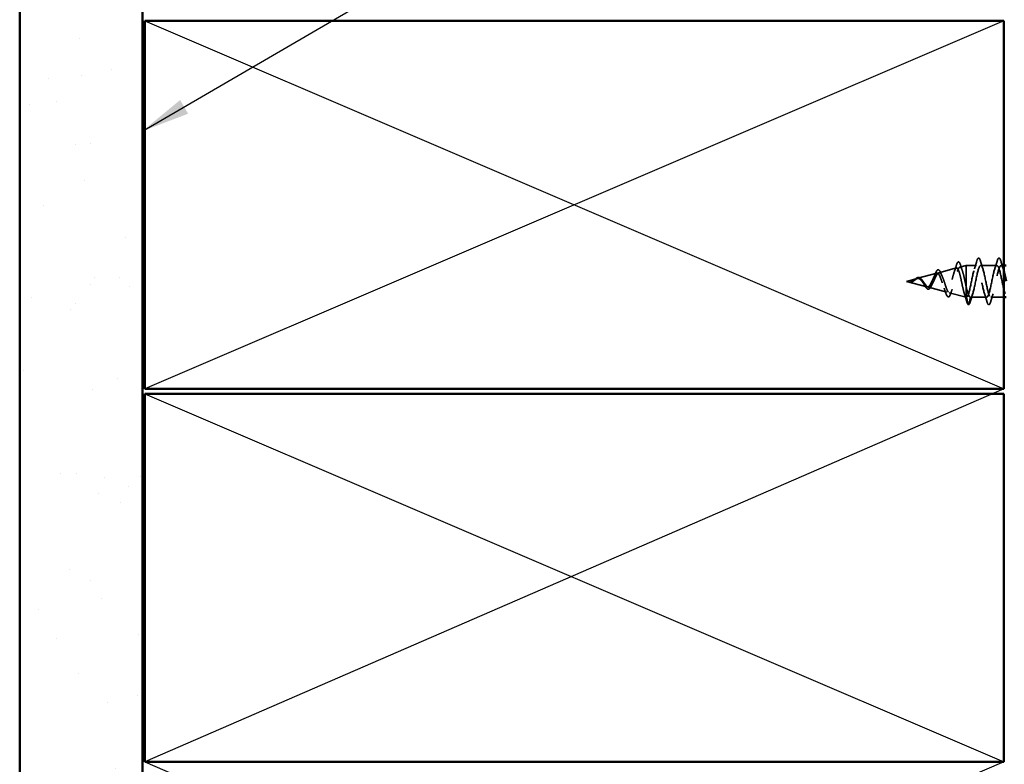
# Model space of a CAD drawing. Units: inches. Extents: x 0.6 to 33.4, y 0.6 to 21.4.
# Drawn here: x 6.4 to 10.4, y 11 to 14 of the extents above; entities that cross this region are included whole.
import ezdxf

# ---------------------------------------------------------------- set-up
doc = ezdxf.new("R2010")
doc.units = ezdxf.units.IN
doc.header["$LTSCALE"] = 2
doc.header["$MEASUREMENT"] = 0
doc.linetypes.add('DASHED', pattern=[0.2067, 0.1654, -0.0413])
for name, color, linetype, lineweight in [('Hatch (ANSI)', 7, 'Continuous', 18), ('Hidden (ANSI)', 7, 'DASHED', 35), ('Sketch Geometry (ANSI)', 7, 'Continuous', 25), ('Symbol (ANSI)', 7, 'Continuous', 25), ('Visible (ANSI)', 7, 'Continuous', 50)]:
    doc.layers.add(name, color=color, linetype=linetype, lineweight=lineweight)
doc.styles.add('Note Text (ANSI)', font='tahoma.ttf')
doc.dimstyles.new('Default (ANSI)$7', dxfattribs={"dimscale": 2, "dimtxt": 0.12, "dimasz": 0.098425, "dimexe": 0.125, "dimexo": 0.0625, "dimgap": 0.031496, "dimtad": 0, "dimtih": 1, "dimtoh": 1, "dimrnd": 1e-08, "dimzin": 4, "dimdsep": 46, "dimtxsty": 'Note Text (ANSI)', "dimcen": 0.09, "dimdle": 0.393701, "dimclrd": 256, "dimclre": 256, "dimclrt": 256, "dimadec": 0, "dimazin": 1, "dimtfac": 1, "dimtofl": 0, "dimtmove": 0, "dimatfit": 3, "dimfxl": 0, "dimtolj": 1, "dimtzin": 4, "dimlwd": -1, "dimlwe": -1, "dimarcsym": 0})

msp = doc.modelspace()

# ---------------------------------------------------------------- hatches: boundary and pattern name
at = {"layer": 'Hatch (ANSI)', "true_color": 0x804000}
h = msp.add_hatch(dxfattribs=at)
h.set_pattern_fill('AR-SAND', color=36, scale=0.25, angle=45, style=0)
h.paths.add_polyline_path([(6.88843, 19.72003), (6.88843, 9.45731), (6.38843, 9.45731), (6.38843, 19.72003)])

# ---------------------------------------------------------------- linework, layer by layer
at = {"layer": 'Hidden (ANSI)', "ltscale": 0.070939}
msp.add_line((10.13428, 12.96096), (10.20634, 12.98023), dxfattribs=at)
at = {"layer": 'Hidden (ANSI)', "ltscale": 0.025357}
msp.add_line((10.21961, 12.98378), (10.24543, 12.99069), dxfattribs=at)
at = {"layer": 'Hidden (ANSI)', "ltscale": 0.117611}
msp.add_line((10.24543, 12.99069), (10.24543, 12.90458), dxfattribs=at)
at = {"layer": 'Hidden (ANSI)', "ltscale": 0.040375}
msp.add_line((10.28793, 12.99069), (10.24543, 12.99069), dxfattribs=at)
at = {"layer": 'Hidden (ANSI)', "ltscale": 0.062755}
for p, q in [((10.37093, 12.99069), (10.30493, 12.99069)), ((10.32943, 12.86069), (10.26343, 12.86069))]:
    msp.add_line(p, q, dxfattribs=at)
at = {"layer": 'Hidden (ANSI)', "ltscale": 0.0099}
msp.add_line((10.39843, 12.99069), (10.38793, 12.99069), dxfattribs=at)
at = {"layer": 'Hidden (ANSI)', "ltscale": 0.042539}
msp.add_line((10.00243, 12.92569), (10.04568, 12.93726), dxfattribs=at)
at = {"layer": 'Hidden (ANSI)', "ltscale": 0.082134}
msp.add_line((10.00243, 12.92569), (10.08584, 12.90338), dxfattribs=at)
at = {"layer": 'Hidden (ANSI)', "ltscale": 0.075866}
msp.add_line((10.04895, 12.93813), (10.12601, 12.95875), dxfattribs=at)
at = {"layer": 'Hidden (ANSI)', "ltscale": 0.073402}
msp.add_line((10.09161, 12.90183), (10.16617, 12.88189), dxfattribs=at)
at = {"layer": 'Hidden (ANSI)', "ltscale": 0.071462}
msp.add_line((10.24543, 12.90458), (10.24543, 12.86092), dxfattribs=at)
at = {"layer": 'Hidden (ANSI)', "ltscale": 0.067416}
msp.add_line((10.17694, 12.87901), (10.24543, 12.86069), dxfattribs=at)
at = {"layer": 'Hidden (ANSI)', "ltscale": 0.0051}
msp.add_line((10.24543, 12.86092), (10.24543, 12.86069), dxfattribs=at)
at = {"layer": 'Hidden (ANSI)', "ltscale": 0.000852348}
msp.add_line((10.24643, 12.86069), (10.24543, 12.86069), dxfattribs=at)
at = {"layer": 'Hidden (ANSI)', "ltscale": 0.028664}
for p, q in [((10.25396, 12.83144), (10.24643, 12.86069)), ((10.26343, 12.86069), (10.2559, 12.83144))]:
    msp.add_line(p, q, dxfattribs=at)
at = {"layer": 'Hidden (ANSI)', "ltscale": 0.049422}
msp.add_line((10.39843, 12.86069), (10.34643, 12.86069), dxfattribs=at)
at = {"layer": 'Hidden (ANSI)', "ltscale": 0.002412}
msp.add_arc((10.25493, 12.83169), 0.001, 194.43974, 345.56026, dxfattribs=at)
at = {"layer": 'Hidden (ANSI)', "ltscale": 0.088288}
msp.add_open_spline([(10.2052, 12.99011), (10.20668, 12.995), (10.20815, 12.99879), (10.2112, 13.00382), (10.21305, 13.00531), (10.21682, 13.0044), (10.21817, 13.00269), (10.22048, 12.99818), (10.22144, 12.99565), (10.2224, 12.9926)], degree=3, knots=[0, 0, 0, 0, 0.06489246, 0.06489246, 0.13077085, 0.13077085, 0.18983606, 0.18983606, 0.23484667, 0.23484667, 0.23484667, 0.23484667], dxfattribs=at)
at = {"layer": 'Hidden (ANSI)', "ltscale": 0.031888}
for points in [[(10.2791, 12.97671), (10.28252, 12.98712), (10.28574, 12.99778), (10.28888, 13.00847)], [(10.30398, 13.00847), (10.30712, 12.99778), (10.31034, 12.98712), (10.31375, 12.97671)], [(10.3621, 12.97671), (10.36552, 12.98712), (10.36874, 12.99778), (10.37188, 13.00847)], [(10.38698, 13.00847), (10.39012, 12.99778), (10.39334, 12.98712), (10.39675, 12.97671)], [(10.27225, 12.87467), (10.26884, 12.86426), (10.26562, 12.8536), (10.26248, 12.84291)], [(10.33038, 12.84291), (10.32724, 12.8536), (10.32402, 12.86426), (10.3206, 12.87467)], [(10.35525, 12.87467), (10.35184, 12.86426), (10.34862, 12.8536), (10.34548, 12.84291)]]:
    msp.add_open_spline(points, degree=3, dxfattribs=at)
at = {"layer": 'Hidden (ANSI)', "ltscale": 0.090851}
for points in [[(10.28888, 13.00847), (10.29036, 13.01354), (10.29182, 13.0171), (10.29434, 13.02005), (10.29535, 13.02071), (10.29831, 13.02066), (10.2997, 13.01904), (10.302, 13.01456), (10.30299, 13.01184), (10.30398, 13.00847)], [(10.37188, 13.00847), (10.37336, 13.01354), (10.37482, 13.0171), (10.37734, 13.02005), (10.37835, 13.02071), (10.38131, 13.02066), (10.3827, 13.01904), (10.385, 13.01456), (10.38599, 13.01184), (10.38698, 13.00847)], [(10.34548, 12.84291), (10.344, 12.83784), (10.34254, 12.83428), (10.34002, 12.83133), (10.33901, 12.83067), (10.33605, 12.83072), (10.33466, 12.83234), (10.33236, 12.83682), (10.33136, 12.83953), (10.33038, 12.84291)]]:
    msp.add_open_spline(points, degree=3, knots=[0, 0, 0, 0, 0.08068206, 0.08068206, 0.12137804, 0.12137804, 0.18811443, 0.18811443, 0.24184971, 0.24184971, 0.24184971, 0.24184971], dxfattribs=at)
at = {"layer": 'Hidden (ANSI)', "ltscale": 0.544082}
msp.add_open_spline([(10.24543, 12.86092), (10.24375, 12.86208), (10.24208, 12.8649), (10.23869, 12.87348), (10.23702, 12.8791), (10.23363, 12.89236), (10.23195, 12.89982), (10.22856, 12.91553), (10.22688, 12.92361), (10.22349, 12.93926), (10.22181, 12.94668), (10.21841, 12.95986), (10.21673, 12.96551), (10.21333, 12.9743), (10.21165, 12.97739), (10.20825, 12.98061), (10.20657, 12.98077), (10.20316, 12.97818), (10.20147, 12.97552), (10.19806, 12.96779), (10.19638, 12.96285), (10.19296, 12.95142), (10.19127, 12.94508), (10.18785, 12.93191), (10.18616, 12.92522), (10.18274, 12.91245), (10.18104, 12.90648), (10.17762, 12.8961), (10.17592, 12.89175), (10.17248, 12.88526), (10.17078, 12.88314), (10.16734, 12.88137), (10.16564, 12.88168), (10.16219, 12.88465), (10.16049, 12.88722), (10.15703, 12.89419), (10.15532, 12.89848), (10.15186, 12.90812), (10.15015, 12.91334), (10.14668, 12.92394), (10.14496, 12.92919), (10.14148, 12.93897), (10.13975, 12.94341), (10.13626, 12.95083), (10.13453, 12.95378), (10.13103, 12.95778), (10.12929, 12.95885), (10.12578, 12.95899), (10.12403, 12.95812), (10.1205, 12.95464), (10.11875, 12.95212), (10.1152, 12.94586), (10.11344, 12.94223), (10.10987, 12.93446), (10.1081, 12.93043), (10.10451, 12.9226), (10.10273, 12.91889), (10.09911, 12.91238), (10.09732, 12.90963), (10.09389, 12.90573), (10.09229, 12.90444), (10.08908, 12.90306), (10.08749, 12.90294), (10.08584, 12.90338)], degree=3, knots=[0, 0, 0, 0, 0.0662455, 0.0662455, 0.1312266, 0.1312266, 0.1949439, 0.1949439, 0.2573984, 0.2573984, 0.3185909, 0.3185909, 0.3785225, 0.3785225, 0.4371941, 0.4371941, 0.4946071, 0.4946071, 0.5507627, 0.5507627, 0.6056626, 0.6056626, 0.6593082, 0.6593082, 0.7117016, 0.7117016, 0.7628447, 0.7628447, 0.8127399, 0.8127399, 0.8613896, 0.8613896, 0.9087967, 0.9087967, 0.9549645, 0.9549645, 0.9998965, 0.9998965, 1.0435967, 1.0435967, 1.0860698, 1.0860698, 1.1273208, 1.1273208, 1.1673558, 1.1673558, 1.2061815, 1.2061815, 1.2438056, 1.2438056, 1.2802371, 1.2802371, 1.3154864, 1.3154864, 1.3495657, 1.3495657, 1.3824892, 1.3824892, 1.4142741, 1.4142741, 1.4412543, 1.4412543, 1.4671582, 1.4671582, 1.4671582, 1.4671582], dxfattribs=at)
at = {"layer": 'Hidden (ANSI)', "ltscale": 0.504207}
msp.add_open_spline([(10.09161, 12.90183), (10.09364, 12.90129), (10.0956, 12.90157), (10.09954, 12.90373), (10.10147, 12.90564), (10.10537, 12.91087), (10.10728, 12.91417), (10.11115, 12.9217), (10.11305, 12.92586), (10.11688, 12.93442), (10.11876, 12.9387), (10.12257, 12.94673), (10.12444, 12.95035), (10.12823, 12.9563), (10.13009, 12.95853), (10.13386, 12.96116), (10.13571, 12.96148), (10.13946, 12.96007), (10.14131, 12.95829), (10.14504, 12.95281), (10.14688, 12.9491), (10.15059, 12.94023), (10.15243, 12.93513), (10.15613, 12.9242), (10.15796, 12.91849), (10.16165, 12.90728), (10.16348, 12.90192), (10.16716, 12.89234), (10.16898, 12.88826), (10.17265, 12.88205), (10.17447, 12.88003), (10.17813, 12.87844), (10.17994, 12.87894), (10.1836, 12.8825), (10.18541, 12.88558), (10.18906, 12.89399), (10.19087, 12.89928), (10.19451, 12.9114), (10.19631, 12.91813), (10.19995, 12.93215), (10.20175, 12.93929), (10.20538, 12.95298), (10.20718, 12.95937), (10.21081, 12.97047), (10.2126, 12.97502), (10.21623, 12.98158), (10.21802, 12.98347), (10.22164, 12.9842), (10.22343, 12.98298), (10.22705, 12.97749), (10.22883, 12.97322), (10.23245, 12.96211), (10.23423, 12.95534), (10.23761, 12.94115), (10.23917, 12.934), (10.24231, 12.91925), (10.24387, 12.91177), (10.24543, 12.90458)], degree=3, knots=[0, 0, 0, 0, 0.0315308, 0.0315308, 0.0641805, 0.0641805, 0.0979786, 0.0979786, 0.1329491, 0.1329491, 0.1691118, 0.1691118, 0.2064833, 0.2064833, 0.2450775, 0.2450775, 0.2849064, 0.2849064, 0.3259802, 0.3259802, 0.3683075, 0.3683075, 0.4118959, 0.4118959, 0.4567522, 0.4567522, 0.5028821, 0.5028821, 0.5502906, 0.5502906, 0.5989824, 0.5989824, 0.6489613, 0.6489613, 0.7002309, 0.7002309, 0.7527945, 0.7527945, 0.8066547, 0.8066547, 0.8618141, 0.8618141, 0.918275, 0.918275, 0.9760395, 0.9760395, 1.0351092, 1.0351092, 1.095486, 1.095486, 1.1571712, 1.1571712, 1.2201662, 1.2201662, 1.2761521, 1.2761521, 1.3331843, 1.3331843, 1.3331843, 1.3331843], dxfattribs=at)
at = {"layer": 'Hidden (ANSI)', "ltscale": 0.078163}
msp.add_open_spline([(10.11849, 12.95419), (10.11999, 12.95811), (10.12147, 12.9616), (10.1244, 12.96725), (10.12586, 12.96947), (10.12896, 12.97256), (10.13074, 12.97339), (10.13414, 12.97287), (10.13564, 12.97177), (10.13772, 12.96923), (10.13843, 12.96817), (10.14026, 12.96493), (10.14138, 12.96245), (10.14247, 12.9596)], degree=3, knots=[0, 0, 0, 0, 0.03820607, 0.03820607, 0.07666554, 0.07666554, 0.11777887, 0.11777887, 0.15521059, 0.15521059, 0.17510174, 0.17510174, 0.2079958, 0.2079958, 0.2079958, 0.2079958], dxfattribs=at)
at = {"layer": 'Hidden (ANSI)', "ltscale": 0.025829}
msp.add_open_spline([(10.19705, 12.96462), (10.19991, 12.97292), (10.2026, 12.9815), (10.2052, 12.99011)], degree=3, dxfattribs=at)
at = {"layer": 'Hidden (ANSI)', "ltscale": 0.022792}
msp.add_open_spline([(10.2224, 12.9926), (10.22476, 12.98506), (10.2272, 12.97757), (10.22976, 12.97028)], degree=3, dxfattribs=at)
at = {"layer": 'Hidden (ANSI)', "ltscale": 0.920435}
msp.add_open_spline([(10.39843, 12.89399), (10.39752, 12.89783), (10.39662, 12.9019), (10.39571, 12.90615), (10.39027, 12.93168), (10.38483, 12.96179), (10.37939, 12.97779), (10.37395, 12.9938), (10.36852, 12.99453), (10.36308, 12.97954), (10.35764, 12.96455), (10.3522, 12.93492), (10.34676, 12.90905), (10.34132, 12.88317), (10.33588, 12.86293), (10.33044, 12.86088), (10.325, 12.85883), (10.31956, 12.87513), (10.31412, 12.89966), (10.30868, 12.92418), (10.30324, 12.95516), (10.2978, 12.97336), (10.29237, 12.99155), (10.28693, 12.99565), (10.28149, 12.98311), (10.27605, 12.97057), (10.27061, 12.94229), (10.26517, 12.91584), (10.25973, 12.88938), (10.25429, 12.86666), (10.24885, 12.86178), (10.24804, 12.86105), (10.24724, 12.86069), (10.24643, 12.86069)], degree=3, knots=[35.6173336, 35.6173336, 35.6173336, 35.6173336, 35.8230314, 35.8230314, 35.8230314, 37.0583084, 37.0583084, 37.0583084, 38.2935853, 38.2935853, 38.2935853, 39.5288622, 39.5288622, 39.5288622, 40.7641392, 40.7641392, 40.7641392, 41.9994161, 41.9994161, 41.9994161, 43.2346931, 43.2346931, 43.2346931, 44.46997, 44.46997, 44.46997, 45.705247, 45.705247, 45.705247, 46.9405239, 46.9405239, 46.9405239, 47.1238898, 47.1238898, 47.1238898, 47.1238898], dxfattribs=at)
at = {"layer": 'Hidden (ANSI)', "ltscale": 0.817439}
msp.add_open_spline([(10.26343, 12.86069), (10.26887, 12.86069), (10.27431, 12.87902), (10.27975, 12.90429), (10.28519, 12.92956), (10.29063, 12.95995), (10.29606, 12.9766), (10.3015, 12.99324), (10.30694, 12.99493), (10.31238, 12.98061), (10.31782, 12.9663), (10.32326, 12.93702), (10.3287, 12.91095), (10.33414, 12.88488), (10.33958, 12.86391), (10.34502, 12.86106), (10.35046, 12.85821), (10.3559, 12.87368), (10.36134, 12.89787), (10.36677, 12.92206), (10.37221, 12.95322), (10.37765, 12.972), (10.38309, 12.99078), (10.38853, 12.99583), (10.39397, 12.98401), (10.39546, 12.98078), (10.39694, 12.97635), (10.39843, 12.97109)], degree=3, knots=[-47.1238898, -47.1238898, -47.1238898, -47.1238898, -45.8886129, -45.8886129, -45.8886129, -44.6533359, -44.6533359, -44.6533359, -43.418059, -43.418059, -43.418059, -42.182782, -42.182782, -42.182782, -40.9475051, -40.9475051, -40.9475051, -39.7122281, -39.7122281, -39.7122281, -38.4769512, -38.4769512, -38.4769512, -37.2416742, -37.2416742, -37.2416742, -36.9042511, -36.9042511, -36.9042511, -36.9042511], dxfattribs=at)
at = {"layer": 'Hidden (ANSI)', "ltscale": 0.014821}
msp.add_open_spline([(10.02223, 12.92431), (10.02059, 12.92377), (10.0193, 12.92352), (10.01865, 12.92337), (10.01854, 12.92334), (10.01844, 12.92331), (10.01841, 12.92331), (10.01838, 12.92329), (10.01837, 12.92329), (10.01837, 12.92328), (10.01837, 12.92328), (10.01836, 12.92328), (10.01836, 12.92328), (10.01836, 12.92327), (10.01836, 12.92327), (10.01837, 12.92327), (10.01837, 12.92327), (10.01837, 12.92327), (10.01837, 12.92327), (10.01838, 12.92326), (10.01838, 12.92326), (10.0184, 12.92326), (10.01842, 12.92325), (10.01856, 12.92324), (10.01877, 12.92324), (10.01917, 12.92326), (10.01957, 12.92329), (10.02062, 12.92341), (10.02121, 12.92351), (10.02409, 12.92412), (10.02634, 12.92499), (10.02862, 12.92621)], degree=3, knots=[0, 0, 0, 0, 0.01397013, 0.01397013, 0.01635801, 0.01635801, 0.01712636, 0.01712636, 0.01759978, 0.01759978, 0.01773598, 0.01773598, 0.01781809, 0.01781809, 0.01788584, 0.01788584, 0.01795891, 0.01795891, 0.01807628, 0.01807628, 0.01833703, 0.01833703, 0.01916095, 0.01916095, 0.02439922, 0.02439922, 0.04499316, 0.04499316, 0.07213098, 0.07213098, 0.1773839, 0.1773839, 0.1773839, 0.1773839], dxfattribs=at)
at = {"layer": 'Hidden (ANSI)', "ltscale": 0.002866}
msp.add_open_spline([(10.02274, 12.92386), (10.02178, 12.92361), (10.02082, 12.92343), (10.01987, 12.92333)], degree=3, dxfattribs=at)
at = {"layer": 'Hidden (ANSI)', "ltscale": 0.007962}
msp.add_open_spline([(10.02961, 12.92794), (10.02861, 12.92731), (10.0276, 12.92672), (10.02514, 12.92543), (10.02371, 12.9248), (10.02223, 12.92431)], degree=3, knots=[0, 0, 0, 0, 0.009046419, 0.009046419, 0.021574315, 0.021574315, 0.021574315, 0.021574315], dxfattribs=at)
at = {"layer": 'Hidden (ANSI)', "ltscale": 0.000711439}
msp.add_open_spline([(10.02744, 12.92665), (10.02756, 12.92672), (10.02769, 12.92679), (10.02782, 12.92687)], degree=3, dxfattribs=at)
at = {"layer": 'Hidden (ANSI)', "ltscale": 0.002371}
msp.add_open_spline([(10.02782, 12.92687), (10.02852, 12.92731), (10.02922, 12.92778), (10.02991, 12.92828)], degree=3, dxfattribs=at)
at = {"layer": 'Hidden (ANSI)', "ltscale": 0.003543}
msp.add_open_spline([(10.02862, 12.92621), (10.02915, 12.92649), (10.02967, 12.92678), (10.03076, 12.92742), (10.03133, 12.92777), (10.03189, 12.92812)], degree=3, knots=[0, 0, 0, 0, 0.0046577974, 0.0046577974, 0.0097216205, 0.0097216205, 0.0097216205, 0.0097216205], dxfattribs=at)
at = {"layer": 'Hidden (ANSI)', "ltscale": 0.083957}
msp.add_open_spline([(10.08584, 12.90338), (10.08402, 12.90386), (10.08218, 12.90504), (10.07842, 12.90854), (10.07656, 12.91078), (10.07274, 12.91586), (10.07084, 12.91862), (10.06696, 12.92411), (10.06503, 12.92676), (10.06106, 12.93145), (10.05909, 12.93343), (10.05502, 12.93635), (10.05299, 12.93727), (10.04879, 12.93791), (10.04669, 12.93766), (10.04232, 12.93613), (10.04013, 12.93492), (10.03647, 12.93255), (10.03512, 12.93161), (10.03237, 12.92973), (10.03101, 12.92881), (10.02961, 12.92794)], degree=3, knots=[0, 0, 0, 0, 0.02818547, 0.02818547, 0.05535616, 0.05535616, 0.08155578, 0.08155578, 0.10684016, 0.10684016, 0.13128192, 0.13128192, 0.1549776, 0.1549776, 0.17805851, 0.17805851, 0.20070773, 0.20070773, 0.21389493, 0.21389493, 0.22660204, 0.22660204, 0.22660204, 0.22660204], dxfattribs=at)
at = {"layer": 'Hidden (ANSI)', "ltscale": 0.049977}
msp.add_open_spline([(10.02991, 12.92828), (10.03153, 12.92944), (10.03313, 12.93077), (10.03626, 12.93344), (10.03783, 12.93482), (10.041, 12.93741), (10.04262, 12.93862), (10.04587, 12.94055), (10.04753, 12.94125), (10.05084, 12.94193), (10.05255, 12.94187), (10.05584, 12.9409), (10.05746, 12.94), (10.06062, 12.93749), (10.06218, 12.93582), (10.06395, 12.93358), (10.06422, 12.93323), (10.06448, 12.93287)], degree=3, knots=[0, 0, 0, 0, 0.01545601, 0.01545601, 0.03160159, 0.03160159, 0.04933947, 0.04933947, 0.06831232, 0.06831232, 0.08828975, 0.08828975, 0.10822909, 0.10822909, 0.12929401, 0.12929401, 0.13307809, 0.13307809, 0.13307809, 0.13307809], dxfattribs=at)
at = {"layer": 'Hidden (ANSI)', "ltscale": 0.089656}
msp.add_open_spline([(10.03189, 12.92812), (10.0347, 12.92991), (10.03732, 12.93185), (10.04255, 12.93533), (10.045, 12.93676), (10.04988, 12.93855), (10.0522, 12.93884), (10.05683, 12.9381), (10.05905, 12.93704), (10.0635, 12.93372), (10.06564, 12.93149), (10.06995, 12.92626), (10.07204, 12.92332), (10.07623, 12.91732), (10.07828, 12.91434), (10.08224, 12.90913), (10.08411, 12.90694), (10.0879, 12.90349), (10.08976, 12.90233), (10.09161, 12.90183)], degree=3, knots=[0, 0, 0, 0, 0.02542118, 0.02542118, 0.05061597, 0.05061597, 0.07599611, 0.07599611, 0.10184452, 0.10184452, 0.12835573, 0.12835573, 0.15566688, 0.15566688, 0.18387744, 0.18387744, 0.21097071, 0.21097071, 0.23938117, 0.23938117, 0.23938117, 0.23938117], dxfattribs=at)
at = {"layer": 'Hidden (ANSI)', "ltscale": 0.003954}
msp.add_open_spline([(10.06448, 12.93287), (10.06508, 12.93208), (10.06568, 12.93133), (10.06629, 12.93064)], degree=3, dxfattribs=at)
at = {"layer": 'Hidden (ANSI)', "ltscale": 0.014151}
msp.add_open_spline([(10.11321, 12.94168), (10.11507, 12.94556), (10.11682, 12.94981), (10.11849, 12.95419)], degree=3, dxfattribs=at)
at = {"layer": 'Hidden (ANSI)', "ltscale": 0.013376}
msp.add_open_spline([(10.14247, 12.9596), (10.14406, 12.95548), (10.14571, 12.95146), (10.14743, 12.94767)], degree=3, dxfattribs=at)
at = {"layer": 'Hidden (ANSI)', "ltscale": 0.007535}
msp.add_open_spline([(10.07378, 12.91373), (10.07274, 12.91565), (10.07167, 12.91743), (10.07056, 12.91901)], degree=3, dxfattribs=at)
at = {"layer": 'Hidden (ANSI)', "ltscale": 0.032433}
msp.add_open_spline([(10.08857, 12.89448), (10.08694, 12.8951), (10.08534, 12.89635), (10.08213, 12.89985), (10.08048, 12.90217), (10.07718, 12.90749), (10.07549, 12.91055), (10.07378, 12.91373)], degree=3, knots=[0, 0, 0, 0, 0.028857682, 0.028857682, 0.057982072, 0.057982072, 0.086372467, 0.086372467, 0.086372467, 0.086372467], dxfattribs=at)
at = {"layer": 'Hidden (ANSI)', "ltscale": 0.035209}
msp.add_open_spline([(10.1032, 12.90665), (10.10165, 12.90343), (10.10004, 12.90065), (10.09675, 12.8965), (10.095, 12.89503), (10.09166, 12.89386), (10.09008, 12.8939), (10.08857, 12.89448)], degree=3, knots=[0, 0, 0, 0, 0.033903293, 0.033903293, 0.067031025, 0.067031025, 0.093753588, 0.093753588, 0.093753588, 0.093753588], dxfattribs=at)
at = {"layer": 'Hidden (ANSI)', "ltscale": 0.008584}
msp.add_open_spline([(10.10671, 12.91332), (10.1055, 12.91125), (10.10433, 12.909), (10.1032, 12.90665)], degree=3, dxfattribs=at)
at = {"layer": 'Hidden (ANSI)', "ltscale": 0.020226}
msp.add_open_spline([(10.16218, 12.87923), (10.16002, 12.88584), (10.15776, 12.89239), (10.15535, 12.89858)], degree=3, dxfattribs=at)
at = {"layer": 'Hidden (ANSI)', "ltscale": 0.01814}
msp.add_open_spline([(10.18845, 12.89276), (10.18629, 12.8872), (10.18423, 12.88141), (10.18224, 12.87553)], degree=3, dxfattribs=at)
at = {"layer": 'Hidden (ANSI)', "ltscale": 0.078553}
msp.add_open_spline([(10.24543, 12.90458), (10.24737, 12.89638), (10.24928, 12.88882), (10.25316, 12.87589), (10.25508, 12.87065), (10.25808, 12.86489), (10.25915, 12.86332), (10.26129, 12.86122), (10.26236, 12.86069), (10.26343, 12.86069)], degree=3, knots=[0, 0, 0, 0, 0.06772236, 0.06772236, 0.13544473, 0.13544473, 0.17287087, 0.17287087, 0.21029702, 0.21029702, 0.21029702, 0.21029702], dxfattribs=at)
at = {"layer": 'Hidden (ANSI)', "ltscale": 0.084429}
msp.add_open_spline([(10.18224, 12.87553), (10.18074, 12.87112), (10.17922, 12.86768), (10.17599, 12.86318), (10.17398, 12.86194), (10.1703, 12.86294), (10.16887, 12.86442), (10.16674, 12.86785), (10.16601, 12.86929), (10.16425, 12.87329), (10.16322, 12.87607), (10.16218, 12.87923)], degree=3, knots=[0, 0, 0, 0, 0.0575118, 0.0575118, 0.11480265, 0.11480265, 0.16284669, 0.16284669, 0.18869283, 0.18869283, 0.22459478, 0.22459478, 0.22459478, 0.22459478], dxfattribs=at)
at = {"layer": 'Hidden (ANSI)', "ltscale": 0.031132}
msp.add_open_spline([(10.2478, 12.84361), (10.24479, 12.85407), (10.24169, 12.86452), (10.23842, 12.87476)], degree=3, dxfattribs=at)
at = {"layer": 'Hidden (ANSI)', "ltscale": 0.005187}
msp.add_open_spline([(10.24643, 12.86069), (10.2461, 12.86069), (10.24576, 12.86077), (10.24543, 12.86092)], degree=3, dxfattribs=at)
at = {"layer": 'Hidden (ANSI)', "ltscale": 0.04193}
msp.add_open_spline([(10.25457, 12.83076), (10.25301, 12.83136), (10.25186, 12.833), (10.24973, 12.83754), (10.24876, 12.84027), (10.2478, 12.84361)], degree=3, knots=[0, 0, 0, 0, 0.06075022, 0.06075022, 0.11185814, 0.11185814, 0.11185814, 0.11185814], dxfattribs=at)
at = {"layer": 'Hidden (ANSI)', "ltscale": 0.045372}
msp.add_open_spline([(10.26248, 12.84291), (10.261, 12.83784), (10.25954, 12.83428), (10.25703, 12.83134), (10.25604, 12.83069), (10.25493, 12.83069)], degree=3, knots=[0, 0, 0, 0, 0.08068206, 0.08068206, 0.1208897, 0.1208897, 0.1208897, 0.1208897], dxfattribs=at)
at = {"layer": 'Sketch Geometry (ANSI)', "color": 36, "true_color": 0x804000}
for p, q in [((6.89843, 13.98731), (10.39843, 12.48731)), ((10.39843, 13.98731), (6.89843, 12.48731)), ((10.39843, 12.48731), (6.89843, 10.96731)), ((6.89843, 12.46731), (10.39843, 10.96731)), ((10.39843, 10.96731), (6.88843, 9.45731)), ((6.89843, 10.96731), (10.40843, 9.45731))]:
    msp.add_line(p, q, dxfattribs=at)
at = {"layer": 'Visible (ANSI)', "color": 36, "true_color": 0x804000}
for p, q in [((6.38843, 9.45731), (6.38843, 19.72003)), ((6.88843, 9.45731), (6.88843, 19.72003)), ((6.89843, 13.98731), (10.39843, 13.98731)), ((6.89843, 12.48731), (6.89843, 13.98731)), ((10.39843, 13.98731), (10.39843, 12.48731)), ((10.39843, 12.48731), (6.89843, 12.48731)), ((10.39843, 12.46731), (6.89843, 12.46731)), ((6.89843, 12.46731), (6.89843, 10.96731)), ((10.39843, 10.96731), (10.39843, 12.46731)), ((6.89843, 10.96731), (10.39843, 10.96731))]:
    msp.add_line(p, q, dxfattribs=at)
at = {"layer": 'Visible (ANSI)'}
for p, q in [((10.40843, 12.99069), (10.39843, 12.99069)), ((10.40804, 12.86069), (10.39843, 12.86069))]:
    msp.add_line(p, q, dxfattribs=at)
for points in [[(10.39843, 12.97109), (10.40176, 12.95927), (10.4051, 12.94322), (10.40843, 12.9269)], [(10.4036, 12.87497), (10.40188, 12.88021), (10.40015, 12.88668), (10.39843, 12.89399)]]:
    msp.add_open_spline(points, degree=3, dxfattribs=at)

# ---------------------------------------------------------------- leaders
at = {"layer": 'Symbol (ANSI)', "annotation_type": 0, "has_hookline": 1, "hookline_direction": 0, "text_width": 1.98995}
msp.add_leader([(6.88843, 13.53798), (14.51111, 17.97531), (14.70796, 17.97531)], dimstyle='Default (ANSI)$7', override={"dimtad": 0}, dxfattribs=at)

doc.saveas('drawing.dxf')
